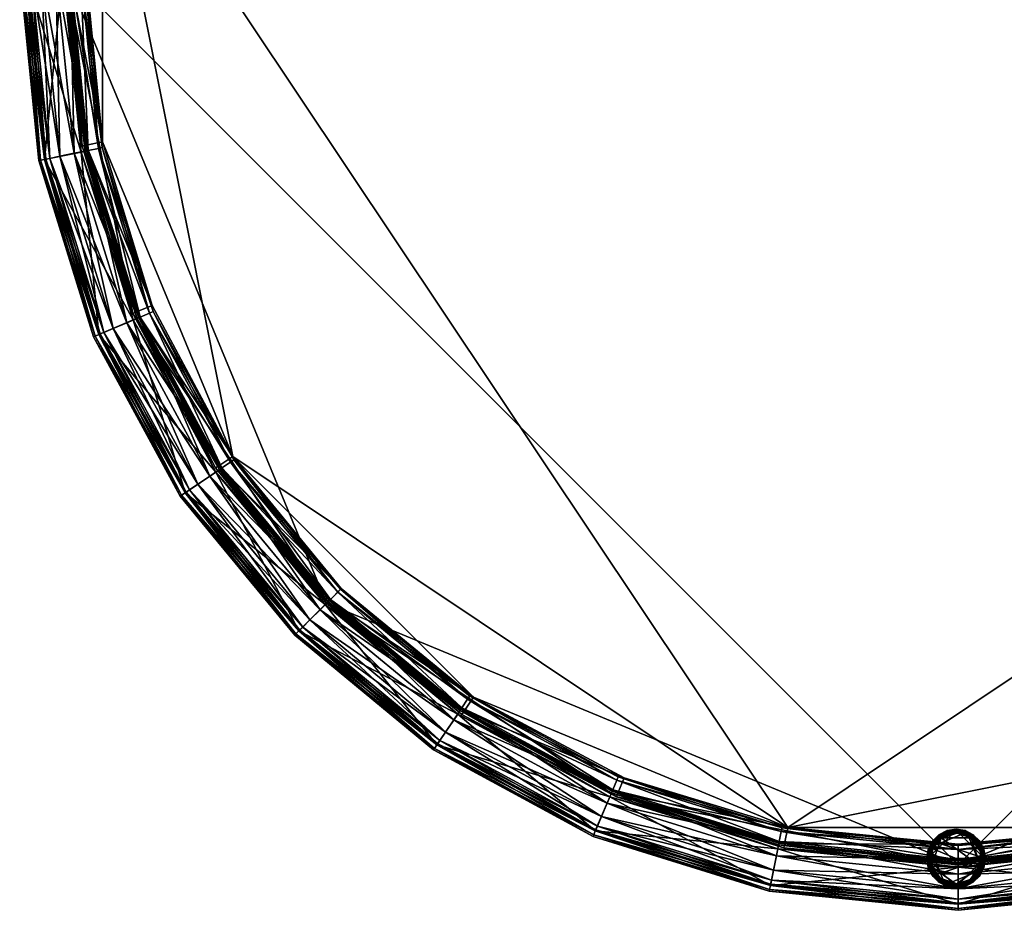
# Model space of a CAD drawing. Units: inches. Extents: x -1 to 222, y -42 to 81.
# Drawn here: x 196 to 206, y -37 to -28 of the extents above; entities that cross this region are included whole.
import ezdxf

# ---------------------------------------------------------------- set-up
doc = ezdxf.new("R2010")
doc.units = ezdxf.units.IN
doc.header["$MEASUREMENT"] = 0
for name, color, linetype, true_color in [('AFUTL-3-HWRB', 7, 'Continuous', 0x0f0f0f), ('AFUTL-3-LGSS', 7, 'Continuous', 0x413a30), ('AFUTL-3-TPSS', 4, 'Continuous', 0x00ffff)]:
    doc.layers.add(name, color=color, linetype=linetype, true_color=true_color)
for name, color, linetype in [('AFUTL-3-TPST', 3, 'Continuous'), ('AFUTL-P-T', 7, 'Continuous'), ('CET Default', 7, 'Continuous')]:
    doc.layers.add(name, color=color, linetype=linetype)

# ---------------------------------------------------------------- blocks, each defined once
blk = doc.blocks.new('3_777-20RD')
at = {"layer": 'AFUTL-P-T', "flags": 1}
for tag, height in [('CAPTG', 2.5), ('CAPPN', 0.001), ('CAPMG', 0.001), ('CAPMC', 0.001), ('CAPQT', 0.001), ('CAPDH', 0.001), ('CAPGC', 0.001)]:
    blk.add_attdef(tag, (0, 0), '', height=height, dxfattribs=at)
at = {"layer": 'AFUTL-3-HWRB'}
mesh = blk.add_polyface(dxfattribs=at)
corners = [(0.273, -9.288), (0.273, -9.288, 0.225), (0.289, -9.384, 0.225), (0.289, -9.384), (0.229, -9.202), (0.229, -9.202, 0.225), (0.161, -9.133), (0.161, -9.133, 0.225), (0.074, -9.089), (0.074, -9.089, 0.225), (-0.021, -9.074), (-0.021, -9.074, 0.225), (-0.117, -9.089), (-0.117, -9.089, 0.225), (-0.204, -9.133), (-0.204, -9.133, 0.225), (-0.272, -9.202), (-0.272, -9.202, 0.225), (-0.316, -9.288), (-0.316, -9.288, 0.225), (-0.331, -9.384), (-0.331, -9.384, 0.225), (-0.316, -9.48), (-0.316, -9.48, 0.225), (-0.272, -9.566), (-0.272, -9.566, 0.225), (-0.204, -9.635), (-0.204, -9.635, 0.225), (-0.117, -9.679), (-0.117, -9.679, 0.225), (-0.021, -9.694), (-0.021, -9.694, 0.225), (0.074, -9.679), (0.074, -9.679, 0.225), (0.161, -9.635), (0.161, -9.635, 0.225), (0.229, -9.566), (0.229, -9.566, 0.225), (0.273, -9.48), (0.273, -9.48, 0.225), (0.237, -9.3, 0.335), (0.199, -9.224, 0.335), (0.139, -9.164, 0.335), (0.063, -9.125, 0.335), (-0.021, -9.112, 0.335), (-0.106, -9.125, 0.335), (-0.181, -9.164, 0.335), (-0.242, -9.224, 0.335), (-0.28, -9.3, 0.335), (-0.294, -9.384, 0.335), (-0.28, -9.468, 0.335), (-0.242, -9.544, 0.335), (-0.181, -9.604, 0.335), (-0.106, -9.643, 0.335), (-0.021, -9.656, 0.335), (0.063, -9.643, 0.335), (0.139, -9.604, 0.335), (0.199, -9.544, 0.335), (0.237, -9.468, 0.335), (0.251, -9.384, 0.335), (0.269, -9.384, 0.301), (0.255, -9.294, 0.301), (0.214, -9.213, 0.301), (0.15, -9.149, 0.301), (0.068, -9.107, 0.301), (-0.021, -9.093, 0.301), (-0.111, -9.107, 0.301), (-0.192, -9.149, 0.301), (-0.257, -9.213, 0.301), (-0.298, -9.294, 0.301), (-0.312, -9.384, 0.301), (-0.298, -9.474, 0.301), (-0.257, -9.555, 0.301), (-0.192, -9.619, 0.301), (-0.111, -9.661, 0.301), (-0.021, -9.675, 0.301), (0.068, -9.661, 0.301), (0.15, -9.619, 0.301), (0.214, -9.555, 0.301), (0.255, -9.474, 0.301)]
mesh.append_faces([[corners[k] for k in face] for face in [(32, 28, 24, 24), (24, 20, 16, 16), (16, 12, 8, 8), (8, 4, 3, 3), (16, 8, 3, 3), (24, 16, 3, 3), (32, 24, 3, 3), (36, 32, 3, 3), (42, 44, 46, 46), (46, 48, 50, 50), (50, 52, 54, 54), (54, 56, 58, 58), (50, 54, 58, 58), (46, 50, 58, 58), (42, 46, 58, 58), (40, 42, 58, 58)]], dxfattribs={"vtx0": -1, "vtx1": -1, "vtx2": -1, "vtx3": -1})
mesh.append_faces([[corners[k] for k in face] for face in [(38, 36, 3, 3), (59, 40, 58, 58)]], dxfattribs={"vtx1": -1, "vtx2": -1})
mesh.append_faces([[corners[k] for k in face] for face in [(0, 1, 2, 2), (2, 3, 0, 0), (4, 5, 1, 1), (1, 0, 4, 4), (6, 7, 5, 5), (5, 4, 6, 6), (8, 9, 7, 7), (7, 6, 8, 8), (10, 11, 9, 9), (9, 8, 10, 10), (12, 13, 11, 11), (11, 10, 12, 12), (14, 15, 13, 13), (13, 12, 14, 14), (16, 17, 15, 15), (15, 14, 16, 16), (18, 19, 17, 17), (17, 16, 18, 18), (20, 21, 19, 19), (19, 18, 20, 20), (22, 23, 21, 21), (21, 20, 22, 22), (24, 25, 23, 23), (23, 22, 24, 24), (26, 27, 25, 25), (25, 24, 26, 26), (28, 29, 27, 27), (27, 26, 28, 28), (30, 31, 29, 29), (29, 28, 30, 30), (32, 33, 31, 31), (31, 30, 32, 32), (34, 35, 33, 33), (33, 32, 34, 34), (36, 37, 35, 35), (35, 34, 36, 36), (38, 39, 37, 37), (37, 36, 38, 38), (3, 2, 39, 39), (39, 38, 3, 3), (36, 34, 32, 32), (32, 30, 28, 28), (28, 26, 24, 24), (24, 22, 20, 20), (20, 18, 16, 16), (16, 14, 12, 12), (12, 10, 8, 8), (8, 6, 4, 4), (4, 0, 3, 3), (40, 41, 42, 42), (42, 43, 44, 44), (44, 45, 46, 46), (46, 47, 48, 48), (48, 49, 50, 50), (50, 51, 52, 52), (52, 53, 54, 54), (54, 55, 56, 56), (56, 57, 58, 58), (40, 59, 60, 60), (60, 61, 40, 40), (41, 40, 61, 61), (61, 62, 41, 41), (42, 41, 62, 62), (62, 63, 42, 42), (43, 42, 63, 63), (63, 64, 43, 43), (44, 43, 64, 64), (64, 65, 44, 44), (45, 44, 65, 65), (65, 66, 45, 45), (46, 45, 66, 66), (66, 67, 46, 46), (47, 46, 67, 67), (67, 68, 47, 47), (48, 47, 68, 68), (68, 69, 48, 48), (49, 48, 69, 69), (69, 70, 49, 49), (50, 49, 70, 70), (70, 71, 50, 50), (51, 50, 71, 71), (71, 72, 51, 51), (52, 51, 72, 72), (72, 73, 52, 52), (53, 52, 73, 73), (73, 74, 53, 53), (54, 53, 74, 74), (74, 75, 54, 54), (55, 54, 75, 75), (75, 76, 55, 55), (56, 55, 76, 76), (76, 77, 56, 56), (57, 56, 77, 77), (77, 78, 57, 57), (58, 57, 78, 78), (78, 79, 58, 58), (59, 58, 79, 79), (79, 60, 59, 59), (1, 61, 60, 60), (60, 2, 1, 1), (5, 62, 61, 61), (61, 1, 5, 5), (7, 63, 62, 62), (62, 5, 7, 7), (9, 64, 63, 63), (63, 7, 9, 9), (11, 65, 64, 64), (64, 9, 11, 11), (13, 66, 65, 65), (65, 11, 13, 13), (15, 67, 66, 66), (66, 13, 15, 15), (17, 68, 67, 67), (67, 15, 17, 17), (19, 69, 68, 68), (68, 17, 19, 19), (21, 70, 69, 69), (69, 19, 21, 21), (23, 71, 70, 70), (70, 21, 23, 23), (25, 72, 71, 71), (71, 23, 25, 25), (27, 73, 72, 72), (72, 25, 27, 27), (29, 74, 73, 73), (73, 27, 29, 29), (31, 75, 74, 74), (74, 29, 31, 31), (33, 76, 75, 75), (75, 31, 33, 33), (35, 77, 76, 76), (76, 33, 35, 35), (37, 78, 77, 77), (77, 35, 37, 37), (39, 79, 78, 78), (78, 37, 39, 39), (2, 60, 79, 79), (79, 39, 2, 2)]], dxfattribs={"vtx2": -1, "vtx3": -1})
at = {"layer": 'AFUTL-3-LGSS'}
mesh = blk.add_polyface(dxfattribs=at)
corners = [(-9.614, -1.976, 4.912), (-9.814, 0, 4.912), (-9.855, 0, 4.76), (-9.655, -1.984, 4.76), (-9.507, -1.954, 5.021), (-9.704, 0, 5.021), (-9.356, -1.923, 5.063), (-9.551, 0, 5.063), (-9.206, -1.893, 5.021), (-9.397, 0, 5.021), (-9.099, -1.871, 4.912), (-9.288, 0, 4.912), (-9.058, -1.863, 4.76), (-9.246, 0, 4.76), (-9.099, -1.871, 4.607), (-9.288, 0, 4.607), (-9.206, -1.893, 4.498), (-9.397, 0, 4.498), (-9.356, -1.923, 4.457), (-9.551, 0, 4.457), (-9.507, -1.954, 4.498), (-9.704, 0, 4.498), (-9.614, -1.976, 4.607), (-9.814, 0, 4.607), (-9.042, -3.818, 4.912), (-9.08, -3.834, 4.76), (-8.941, -3.775, 5.021), (-8.799, -3.716, 5.063), (-8.658, -3.656, 5.021), (-8.557, -3.613, 4.912), (-8.519, -3.597, 4.76), (-8.557, -3.613, 4.607), (-8.658, -3.656, 4.498), (-8.799, -3.716, 4.457), (-8.941, -3.775, 4.498), (-9.042, -3.818, 4.607)]
mesh.append_faces([[corners[k] for k in face] for face in [(0, 1, 2, 2), (2, 3, 0, 0), (4, 5, 1, 1), (1, 0, 4, 4), (6, 7, 5, 5), (5, 4, 6, 6), (8, 9, 7, 7), (7, 6, 8, 8), (10, 11, 9, 9), (9, 8, 10, 10), (12, 13, 11, 11), (11, 10, 12, 12), (14, 15, 13, 13), (13, 12, 14, 14), (16, 17, 15, 15), (15, 14, 16, 16), (18, 19, 17, 17), (17, 16, 18, 18), (20, 21, 19, 19), (19, 18, 20, 20), (22, 23, 21, 21), (21, 20, 22, 22), (3, 2, 23, 23), (23, 22, 3, 3), (24, 0, 3, 3), (3, 25, 24, 24), (26, 4, 0, 0), (0, 24, 26, 26), (27, 6, 4, 4), (4, 26, 27, 27), (28, 8, 6, 6), (6, 27, 28, 28), (29, 10, 8, 8), (8, 28, 29, 29), (30, 12, 10, 10), (10, 29, 30, 30), (31, 14, 12, 12), (12, 30, 31, 31), (32, 16, 14, 14), (14, 31, 32, 32), (33, 18, 16, 16), (16, 32, 33, 33), (34, 20, 18, 18), (18, 33, 34, 34), (35, 22, 20, 20), (20, 34, 35, 35), (25, 3, 22, 22), (22, 35, 25, 25)]], dxfattribs={"vtx2": -1, "vtx3": -1})
mesh = blk.add_polyface(dxfattribs=at)
corners = [(-8.136, -5.485, 4.912), (-9.042, -3.818, 4.912), (-9.08, -3.834, 4.76), (-8.171, -5.508, 4.76), (-8.046, -5.424, 5.021), (-8.941, -3.775, 5.021), (-7.918, -5.338, 5.063), (-8.799, -3.716, 5.063), (-7.791, -5.252, 5.021), (-8.658, -3.656, 5.021), (-7.7, -5.191, 4.912), (-8.557, -3.613, 4.912), (-7.666, -5.167, 4.76), (-8.519, -3.597, 4.76), (-7.7, -5.191, 4.607), (-8.557, -3.613, 4.607), (-7.791, -5.252, 4.498), (-8.658, -3.656, 4.498), (-7.918, -5.338, 4.457), (-8.799, -3.716, 4.457), (-8.046, -5.424, 4.498), (-8.941, -3.775, 4.498), (-8.136, -5.485, 4.607), (-9.042, -3.818, 4.607), (-6.937, -6.937, 4.912), (-6.967, -6.967, 4.76), (-6.86, -6.86, 5.021), (-6.752, -6.752, 5.063), (-6.643, -6.643, 5.021), (-6.566, -6.566, 4.912), (-6.536, -6.536, 4.76), (-6.566, -6.566, 4.607), (-6.643, -6.643, 4.498), (-6.752, -6.752, 4.457), (-6.86, -6.86, 4.498), (-6.937, -6.937, 4.607)]
mesh.append_faces([[corners[k] for k in face] for face in [(0, 1, 2, 2), (2, 3, 0, 0), (4, 5, 1, 1), (1, 0, 4, 4), (6, 7, 5, 5), (5, 4, 6, 6), (8, 9, 7, 7), (7, 6, 8, 8), (10, 11, 9, 9), (9, 8, 10, 10), (12, 13, 11, 11), (11, 10, 12, 12), (14, 15, 13, 13), (13, 12, 14, 14), (16, 17, 15, 15), (15, 14, 16, 16), (18, 19, 17, 17), (17, 16, 18, 18), (20, 21, 19, 19), (19, 18, 20, 20), (22, 23, 21, 21), (21, 20, 22, 22), (3, 2, 23, 23), (23, 22, 3, 3), (24, 0, 3, 3), (3, 25, 24, 24), (26, 4, 0, 0), (0, 24, 26, 26), (27, 6, 4, 4), (4, 26, 27, 27), (28, 8, 6, 6), (6, 27, 28, 28), (29, 10, 8, 8), (8, 28, 29, 29), (30, 12, 10, 10), (10, 29, 30, 30), (31, 14, 12, 12), (12, 30, 31, 31), (32, 16, 14, 14), (14, 31, 32, 32), (33, 18, 16, 16), (16, 32, 33, 33), (34, 20, 18, 18), (18, 33, 34, 34), (35, 22, 20, 20), (20, 34, 35, 35), (25, 3, 22, 22), (22, 35, 25, 25)]], dxfattribs={"vtx2": -1, "vtx3": -1})
mesh = blk.add_polyface(dxfattribs=at)
corners = [(-5.485, -8.136, 4.912), (-6.937, -6.937, 4.912), (-6.967, -6.967, 4.76), (-5.508, -8.171, 4.76), (-5.424, -8.046, 5.021), (-6.86, -6.86, 5.021), (-5.338, -7.918, 5.063), (-6.752, -6.752, 5.063), (-5.252, -7.791, 5.021), (-6.643, -6.643, 5.021), (-5.191, -7.7, 4.912), (-6.566, -6.566, 4.912), (-5.167, -7.666, 4.76), (-6.536, -6.536, 4.76), (-5.191, -7.7, 4.607), (-6.566, -6.566, 4.607), (-5.252, -7.791, 4.498), (-6.643, -6.643, 4.498), (-5.338, -7.918, 4.457), (-6.752, -6.752, 4.457), (-5.424, -8.046, 4.498), (-6.86, -6.86, 4.498), (-5.485, -8.136, 4.607), (-6.937, -6.937, 4.607), (-3.818, -9.042, 4.912), (-3.834, -9.08, 4.76), (-3.775, -8.941, 5.021), (-3.716, -8.799, 5.063), (-3.656, -8.658, 5.021), (-3.613, -8.557, 4.912), (-3.597, -8.519, 4.76), (-3.613, -8.557, 4.607), (-3.656, -8.658, 4.498), (-3.716, -8.799, 4.457), (-3.775, -8.941, 4.498), (-3.818, -9.042, 4.607)]
mesh.append_faces([[corners[k] for k in face] for face in [(0, 1, 2, 2), (2, 3, 0, 0), (4, 5, 1, 1), (1, 0, 4, 4), (6, 7, 5, 5), (5, 4, 6, 6), (8, 9, 7, 7), (7, 6, 8, 8), (10, 11, 9, 9), (9, 8, 10, 10), (12, 13, 11, 11), (11, 10, 12, 12), (14, 15, 13, 13), (13, 12, 14, 14), (16, 17, 15, 15), (15, 14, 16, 16), (18, 19, 17, 17), (17, 16, 18, 18), (20, 21, 19, 19), (19, 18, 20, 20), (22, 23, 21, 21), (21, 20, 22, 22), (3, 2, 23, 23), (23, 22, 3, 3), (24, 0, 3, 3), (3, 25, 24, 24), (26, 4, 0, 0), (0, 24, 26, 26), (27, 6, 4, 4), (4, 26, 27, 27), (28, 8, 6, 6), (6, 27, 28, 28), (29, 10, 8, 8), (8, 28, 29, 29), (30, 12, 10, 10), (10, 29, 30, 30), (31, 14, 12, 12), (12, 30, 31, 31), (32, 16, 14, 14), (14, 31, 32, 32), (33, 18, 16, 16), (16, 32, 33, 33), (34, 20, 18, 18), (18, 33, 34, 34), (35, 22, 20, 20), (20, 34, 35, 35), (25, 3, 22, 22), (22, 35, 25, 25)]], dxfattribs={"vtx2": -1, "vtx3": -1})
mesh = blk.add_polyface(dxfattribs=at)
corners = [(-1.976, -9.614, 4.912), (-3.818, -9.042, 4.912), (-3.834, -9.08, 4.76), (-1.984, -9.655, 4.76), (-1.954, -9.507, 5.021), (-3.775, -8.941, 5.021), (-1.923, -9.356, 5.063), (-3.716, -8.799, 5.063), (-1.893, -9.206, 5.021), (-3.656, -8.658, 5.021), (-1.871, -9.099, 4.912), (-3.613, -8.557, 4.912), (-1.863, -9.058, 4.76), (-3.597, -8.519, 4.76), (-1.871, -9.099, 4.607), (-3.613, -8.557, 4.607), (-1.893, -9.206, 4.498), (-3.656, -8.658, 4.498), (-1.923, -9.356, 4.457), (-3.716, -8.799, 4.457), (-1.954, -9.507, 4.498), (-3.775, -8.941, 4.498), (-1.976, -9.614, 4.607), (-3.818, -9.042, 4.607), (0, -9.814, 4.912), (0, -9.855, 4.76), (0, -9.704, 5.021), (0, -9.551, 5.063), (0, -9.397, 5.021), (0, -9.288, 4.912), (0, -9.246, 4.76), (0, -9.288, 4.607), (0, -9.397, 4.498), (0, -9.551, 4.457), (0, -9.704, 4.498), (0, -9.814, 4.607)]
mesh.append_faces([[corners[k] for k in face] for face in [(0, 1, 2, 2), (2, 3, 0, 0), (4, 5, 1, 1), (1, 0, 4, 4), (6, 7, 5, 5), (5, 4, 6, 6), (8, 9, 7, 7), (7, 6, 8, 8), (10, 11, 9, 9), (9, 8, 10, 10), (12, 13, 11, 11), (11, 10, 12, 12), (14, 15, 13, 13), (13, 12, 14, 14), (16, 17, 15, 15), (15, 14, 16, 16), (18, 19, 17, 17), (17, 16, 18, 18), (20, 21, 19, 19), (19, 18, 20, 20), (22, 23, 21, 21), (21, 20, 22, 22), (3, 2, 23, 23), (23, 22, 3, 3), (24, 0, 3, 3), (3, 25, 24, 24), (26, 4, 0, 0), (0, 24, 26, 26), (27, 6, 4, 4), (4, 26, 27, 27), (28, 8, 6, 6), (6, 27, 28, 28), (29, 10, 8, 8), (8, 28, 29, 29), (30, 12, 10, 10), (10, 29, 30, 30), (31, 14, 12, 12), (12, 30, 31, 31), (32, 16, 14, 14), (14, 31, 32, 32), (33, 18, 16, 16), (16, 32, 33, 33), (34, 20, 18, 18), (18, 33, 34, 34), (35, 22, 20, 20), (20, 34, 35, 35), (25, 3, 22, 22), (22, 35, 25, 25)]], dxfattribs={"vtx2": -1, "vtx3": -1})
mesh = blk.add_polyface(dxfattribs=at)
corners = [(1.976, -9.614, 4.912), (0, -9.814, 4.912), (0, -9.855, 4.76), (1.984, -9.655, 4.76), (1.954, -9.507, 5.021), (0, -9.704, 5.021), (1.923, -9.356, 5.063), (0, -9.551, 5.063), (1.893, -9.206, 5.021), (0, -9.397, 5.021), (1.871, -9.099, 4.912), (0, -9.288, 4.912), (1.863, -9.058, 4.76), (0, -9.246, 4.76), (1.871, -9.099, 4.607), (0, -9.288, 4.607), (1.893, -9.206, 4.498), (0, -9.397, 4.498), (1.923, -9.356, 4.457), (0, -9.551, 4.457), (1.954, -9.507, 4.498), (0, -9.704, 4.498), (1.976, -9.614, 4.607), (0, -9.814, 4.607), (3.818, -9.042, 4.912), (3.834, -9.08, 4.76), (3.775, -8.941, 5.021), (3.716, -8.799, 5.063), (3.656, -8.658, 5.021), (3.613, -8.557, 4.912), (3.597, -8.519, 4.76), (3.613, -8.557, 4.607), (3.656, -8.658, 4.498), (3.716, -8.799, 4.457), (3.775, -8.941, 4.498), (3.818, -9.042, 4.607)]
mesh.append_faces([[corners[k] for k in face] for face in [(0, 1, 2, 2), (2, 3, 0, 0), (4, 5, 1, 1), (1, 0, 4, 4), (6, 7, 5, 5), (5, 4, 6, 6), (8, 9, 7, 7), (7, 6, 8, 8), (10, 11, 9, 9), (9, 8, 10, 10), (12, 13, 11, 11), (11, 10, 12, 12), (14, 15, 13, 13), (13, 12, 14, 14), (16, 17, 15, 15), (15, 14, 16, 16), (18, 19, 17, 17), (17, 16, 18, 18), (20, 21, 19, 19), (19, 18, 20, 20), (22, 23, 21, 21), (21, 20, 22, 22), (3, 2, 23, 23), (23, 22, 3, 3), (24, 0, 3, 3), (3, 25, 24, 24), (26, 4, 0, 0), (0, 24, 26, 26), (27, 6, 4, 4), (4, 26, 27, 27), (28, 8, 6, 6), (6, 27, 28, 28), (29, 10, 8, 8), (8, 28, 29, 29), (30, 12, 10, 10), (10, 29, 30, 30), (31, 14, 12, 12), (12, 30, 31, 31), (32, 16, 14, 14), (14, 31, 32, 32), (33, 18, 16, 16), (16, 32, 33, 33), (34, 20, 18, 18), (18, 33, 34, 34), (35, 22, 20, 20), (20, 34, 35, 35), (25, 3, 22, 22), (22, 35, 25, 25)]], dxfattribs={"vtx2": -1, "vtx3": -1})
mesh = blk.add_polyface(dxfattribs=at)
corners = [(0.279, -9.384, 0.332), (0.256, -9.269, 0.332), (0.256, -9.269, 18.022), (0.279, -9.384, 18.022), (0.191, -9.172, 0.332), (0.191, -9.172, 18.022), (0.093, -9.107, 0.332), (0.093, -9.107, 18.022), (-0.021, -9.084, 0.332), (-0.021, -9.084, 18.022), (-0.136, -9.107, 0.332), (-0.136, -9.107, 18.022), (-0.234, -9.172, 0.332), (-0.234, -9.172, 18.022), (-0.299, -9.269, 0.332), (-0.299, -9.269, 18.022), (-0.321, -9.384, 0.332), (-0.321, -9.384, 18.022), (-0.299, -9.499, 0.332), (-0.299, -9.499, 18.022), (-0.234, -9.596, 0.332), (-0.234, -9.596, 18.022), (-0.136, -9.661, 0.332), (-0.136, -9.661, 18.022), (-0.021, -9.684, 0.332), (-0.021, -9.684, 18.022), (0.093, -9.661, 0.332), (0.093, -9.661, 18.022), (0.191, -9.596, 0.332), (0.191, -9.596, 18.022), (0.256, -9.499, 0.332), (0.256, -9.499, 18.022)]
mesh.append_faces([[corners[k] for k in face] for face in [(24, 20, 16, 16), (16, 12, 8, 8), (8, 4, 0, 0), (16, 8, 0, 0), (24, 16, 0, 0), (28, 24, 0, 0), (7, 11, 15, 15), (15, 19, 23, 23), (23, 27, 31, 31), (15, 23, 31, 31), (7, 15, 31, 31), (2, 7, 31, 31)]], dxfattribs={"vtx0": -1, "vtx1": -1, "vtx2": -1, "vtx3": -1})
mesh.append_faces([[corners[k] for k in face] for face in [(30, 28, 0, 0), (3, 2, 31, 31)]], dxfattribs={"vtx1": -1, "vtx2": -1})
mesh.append_faces([[corners[k] for k in face] for face in [(0, 1, 2, 2), (2, 3, 0, 0), (1, 4, 5, 5), (5, 2, 1, 1), (4, 6, 7, 7), (7, 5, 4, 4), (6, 8, 9, 9), (9, 7, 6, 6), (8, 10, 11, 11), (11, 9, 8, 8), (10, 12, 13, 13), (13, 11, 10, 10), (12, 14, 15, 15), (15, 13, 12, 12), (14, 16, 17, 17), (17, 15, 14, 14), (16, 18, 19, 19), (19, 17, 16, 16), (18, 20, 21, 21), (21, 19, 18, 18), (20, 22, 23, 23), (23, 21, 20, 20), (22, 24, 25, 25), (25, 23, 22, 22), (24, 26, 27, 27), (27, 25, 24, 24), (26, 28, 29, 29), (29, 27, 26, 26), (28, 30, 31, 31), (31, 29, 28, 28), (30, 0, 3, 3), (3, 31, 30, 30), (28, 26, 24, 24), (24, 22, 20, 20), (20, 18, 16, 16), (16, 14, 12, 12), (12, 10, 8, 8), (8, 6, 4, 4), (4, 1, 0, 0), (2, 5, 7, 7), (7, 9, 11, 11), (11, 13, 15, 15), (15, 17, 19, 19), (19, 21, 23, 23), (23, 25, 27, 27), (27, 29, 31, 31)]], dxfattribs={"vtx2": -1, "vtx3": -1})
at = {"layer": 'AFUTL-3-TPSS'}
mesh = blk.add_polyface(dxfattribs=at)
corners = [(-9.712, -1.996, 19.303), (-9.913, 0, 19.303), (-9.932, 0, 19.259), (-9.73, -2, 19.259), (-9.669, -1.987, 19.321), (-9.869, 0, 19.321), (-9.282, -1.909, 19.321), (-9.475, 0, 19.321), (-9.239, -1.9, 19.303), (-9.431, 0, 19.303), (-9.221, -1.896, 19.259), (-9.413, 0, 19.259), (-9.221, -1.896, 17.855), (-9.413, 0, 17.855), (-9.239, -1.9, 17.811), (-9.431, 0, 17.811), (-9.282, -1.909, 17.793), (-9.475, 0, 17.793), (-9.669, -1.987, 17.793), (-9.869, 0, 17.793), (-9.712, -1.996, 17.811), (-9.913, 0, 17.811), (-9.73, -2, 17.855), (-9.932, 0, 17.855), (-9.134, -3.857, 19.303), (-9.15, -3.864, 19.259), (-9.093, -3.84, 19.321), (-8.73, -3.686, 19.321), (-8.689, -3.669, 19.303), (-8.672, -3.662, 19.259), (-8.672, -3.662, 17.855), (-8.689, -3.669, 17.811), (-8.73, -3.686, 17.793), (-9.093, -3.84, 17.793), (-9.134, -3.857, 17.811), (-9.15, -3.864, 17.855)]
mesh.append_faces([[corners[k] for k in face] for face in [(0, 1, 2, 2), (2, 3, 0, 0), (4, 5, 1, 1), (1, 0, 4, 4), (6, 7, 5, 5), (5, 4, 6, 6), (8, 9, 7, 7), (7, 6, 8, 8), (10, 11, 9, 9), (9, 8, 10, 10), (12, 13, 11, 11), (11, 10, 12, 12), (14, 15, 13, 13), (13, 12, 14, 14), (16, 17, 15, 15), (15, 14, 16, 16), (18, 19, 17, 17), (17, 16, 18, 18), (20, 21, 19, 19), (19, 18, 20, 20), (22, 23, 21, 21), (21, 20, 22, 22), (3, 2, 23, 23), (23, 22, 3, 3), (24, 0, 3, 3), (3, 25, 24, 24), (26, 4, 0, 0), (0, 24, 26, 26), (27, 6, 4, 4), (4, 26, 27, 27), (28, 8, 6, 6), (6, 27, 28, 28), (29, 10, 8, 8), (8, 28, 29, 29), (30, 12, 10, 10), (10, 29, 30, 30), (31, 14, 12, 12), (12, 30, 31, 31), (32, 16, 14, 14), (14, 31, 32, 32), (33, 18, 16, 16), (16, 32, 33, 33), (34, 20, 18, 18), (18, 33, 34, 34), (35, 22, 20, 20), (20, 34, 35, 35), (25, 3, 22, 22), (22, 35, 25, 25)]], dxfattribs={"vtx2": -1, "vtx3": -1})
mesh = blk.add_polyface(dxfattribs=at)
corners = [(-8.219, -5.541, 19.303), (-9.134, -3.857, 19.303), (-9.15, -3.864, 19.259), (-8.234, -5.551, 19.259), (-8.182, -5.516, 19.321), (-9.093, -3.84, 19.321), (-7.856, -5.295, 19.321), (-8.73, -3.686, 19.321), (-7.819, -5.271, 19.303), (-8.689, -3.669, 19.303), (-7.804, -5.261, 19.259), (-8.672, -3.662, 19.259), (-7.804, -5.261, 17.855), (-8.672, -3.662, 17.855), (-7.819, -5.271, 17.811), (-8.689, -3.669, 17.811), (-7.856, -5.295, 17.793), (-8.73, -3.686, 17.793), (-8.182, -5.516, 17.793), (-9.093, -3.84, 17.793), (-8.219, -5.541, 17.811), (-9.134, -3.857, 17.811), (-8.234, -5.551, 17.855), (-9.15, -3.864, 17.855), (-7.008, -7.008, 19.303), (-7.021, -7.021, 19.259), (-6.977, -6.977, 19.321), (-6.698, -6.698, 19.321), (-6.667, -6.667, 19.303), (-6.654, -6.654, 19.259), (-6.654, -6.654, 17.855), (-6.667, -6.667, 17.811), (-6.698, -6.698, 17.793), (-6.977, -6.977, 17.793), (-7.008, -7.008, 17.811), (-7.021, -7.021, 17.855)]
mesh.append_faces([[corners[k] for k in face] for face in [(0, 1, 2, 2), (2, 3, 0, 0), (4, 5, 1, 1), (1, 0, 4, 4), (6, 7, 5, 5), (5, 4, 6, 6), (8, 9, 7, 7), (7, 6, 8, 8), (10, 11, 9, 9), (9, 8, 10, 10), (12, 13, 11, 11), (11, 10, 12, 12), (14, 15, 13, 13), (13, 12, 14, 14), (16, 17, 15, 15), (15, 14, 16, 16), (18, 19, 17, 17), (17, 16, 18, 18), (20, 21, 19, 19), (19, 18, 20, 20), (22, 23, 21, 21), (21, 20, 22, 22), (3, 2, 23, 23), (23, 22, 3, 3), (24, 0, 3, 3), (3, 25, 24, 24), (26, 4, 0, 0), (0, 24, 26, 26), (27, 6, 4, 4), (4, 26, 27, 27), (28, 8, 6, 6), (6, 27, 28, 28), (29, 10, 8, 8), (8, 28, 29, 29), (30, 12, 10, 10), (10, 29, 30, 30), (31, 14, 12, 12), (12, 30, 31, 31), (32, 16, 14, 14), (14, 31, 32, 32), (33, 18, 16, 16), (16, 32, 33, 33), (34, 20, 18, 18), (18, 33, 34, 34), (35, 22, 20, 20), (20, 34, 35, 35), (25, 3, 22, 22), (22, 35, 25, 25)]], dxfattribs={"vtx2": -1, "vtx3": -1})
mesh = blk.add_polyface(dxfattribs=at)
corners = [(-5.541, -8.219, 19.303), (-7.008, -7.008, 19.303), (-7.021, -7.021, 19.259), (-5.551, -8.234, 19.259), (-5.516, -8.182, 19.321), (-6.977, -6.977, 19.321), (-5.295, -7.856, 19.321), (-6.698, -6.698, 19.321), (-5.271, -7.819, 19.303), (-6.667, -6.667, 19.303), (-5.261, -7.804, 19.259), (-6.654, -6.654, 19.259), (-5.261, -7.804, 17.855), (-6.654, -6.654, 17.855), (-5.271, -7.819, 17.811), (-6.667, -6.667, 17.811), (-5.295, -7.856, 17.793), (-6.698, -6.698, 17.793), (-5.516, -8.182, 17.793), (-6.977, -6.977, 17.793), (-5.541, -8.219, 17.811), (-7.008, -7.008, 17.811), (-5.551, -8.234, 17.855), (-7.021, -7.021, 17.855), (-3.857, -9.134, 19.303), (-3.864, -9.15, 19.259), (-3.84, -9.093, 19.321), (-3.686, -8.73, 19.321), (-3.669, -8.689, 19.303), (-3.662, -8.672, 19.259), (-3.662, -8.672, 17.855), (-3.669, -8.689, 17.811), (-3.686, -8.73, 17.793), (-3.84, -9.093, 17.793), (-3.857, -9.134, 17.811), (-3.864, -9.15, 17.855)]
mesh.append_faces([[corners[k] for k in face] for face in [(0, 1, 2, 2), (2, 3, 0, 0), (4, 5, 1, 1), (1, 0, 4, 4), (6, 7, 5, 5), (5, 4, 6, 6), (8, 9, 7, 7), (7, 6, 8, 8), (10, 11, 9, 9), (9, 8, 10, 10), (12, 13, 11, 11), (11, 10, 12, 12), (14, 15, 13, 13), (13, 12, 14, 14), (16, 17, 15, 15), (15, 14, 16, 16), (18, 19, 17, 17), (17, 16, 18, 18), (20, 21, 19, 19), (19, 18, 20, 20), (22, 23, 21, 21), (21, 20, 22, 22), (3, 2, 23, 23), (23, 22, 3, 3), (24, 0, 3, 3), (3, 25, 24, 24), (26, 4, 0, 0), (0, 24, 26, 26), (27, 6, 4, 4), (4, 26, 27, 27), (28, 8, 6, 6), (6, 27, 28, 28), (29, 10, 8, 8), (8, 28, 29, 29), (30, 12, 10, 10), (10, 29, 30, 30), (31, 14, 12, 12), (12, 30, 31, 31), (32, 16, 14, 14), (14, 31, 32, 32), (33, 18, 16, 16), (16, 32, 33, 33), (34, 20, 18, 18), (18, 33, 34, 34), (35, 22, 20, 20), (20, 34, 35, 35), (25, 3, 22, 22), (22, 35, 25, 25)]], dxfattribs={"vtx2": -1, "vtx3": -1})
mesh = blk.add_polyface(dxfattribs=at)
corners = [(-1.996, -9.712, 19.303), (-3.857, -9.134, 19.303), (-3.864, -9.15, 19.259), (-2, -9.73, 19.259), (-1.987, -9.669, 19.321), (-3.84, -9.093, 19.321), (-1.909, -9.282, 19.321), (-3.686, -8.73, 19.321), (-1.9, -9.239, 19.303), (-3.669, -8.689, 19.303), (-1.896, -9.221, 19.259), (-3.662, -8.672, 19.259), (-1.896, -9.221, 17.855), (-3.662, -8.672, 17.855), (-1.9, -9.239, 17.811), (-3.669, -8.689, 17.811), (-1.909, -9.282, 17.793), (-3.686, -8.73, 17.793), (-1.987, -9.669, 17.793), (-3.84, -9.093, 17.793), (-1.996, -9.712, 17.811), (-3.857, -9.134, 17.811), (-2, -9.73, 17.855), (-3.864, -9.15, 17.855), (0, -9.913, 19.303), (0, -9.932, 19.259), (0, -9.869, 19.321), (0, -9.475, 19.321), (0, -9.431, 19.303), (0, -9.413, 19.259), (0, -9.413, 17.855), (0, -9.431, 17.811), (0, -9.475, 17.793), (0, -9.869, 17.793), (0, -9.913, 17.811), (0, -9.932, 17.855)]
mesh.append_faces([[corners[k] for k in face] for face in [(0, 1, 2, 2), (2, 3, 0, 0), (4, 5, 1, 1), (1, 0, 4, 4), (6, 7, 5, 5), (5, 4, 6, 6), (8, 9, 7, 7), (7, 6, 8, 8), (10, 11, 9, 9), (9, 8, 10, 10), (12, 13, 11, 11), (11, 10, 12, 12), (14, 15, 13, 13), (13, 12, 14, 14), (16, 17, 15, 15), (15, 14, 16, 16), (18, 19, 17, 17), (17, 16, 18, 18), (20, 21, 19, 19), (19, 18, 20, 20), (22, 23, 21, 21), (21, 20, 22, 22), (3, 2, 23, 23), (23, 22, 3, 3), (24, 0, 3, 3), (3, 25, 24, 24), (26, 4, 0, 0), (0, 24, 26, 26), (27, 6, 4, 4), (4, 26, 27, 27), (28, 8, 6, 6), (6, 27, 28, 28), (29, 10, 8, 8), (8, 28, 29, 29), (30, 12, 10, 10), (10, 29, 30, 30), (31, 14, 12, 12), (12, 30, 31, 31), (32, 16, 14, 14), (14, 31, 32, 32), (33, 18, 16, 16), (16, 32, 33, 33), (34, 20, 18, 18), (18, 33, 34, 34), (35, 22, 20, 20), (20, 34, 35, 35), (25, 3, 22, 22), (22, 35, 25, 25)]], dxfattribs={"vtx2": -1, "vtx3": -1})
mesh = blk.add_polyface(dxfattribs=at)
corners = [(1.996, -9.712, 19.303), (0, -9.913, 19.303), (0, -9.932, 19.259), (2, -9.73, 19.259), (1.987, -9.669, 19.321), (0, -9.869, 19.321), (1.909, -9.282, 19.321), (0, -9.475, 19.321), (1.9, -9.239, 19.303), (0, -9.431, 19.303), (1.896, -9.221, 19.259), (0, -9.413, 19.259), (1.896, -9.221, 17.855), (0, -9.413, 17.855), (1.9, -9.239, 17.811), (0, -9.431, 17.811), (1.909, -9.282, 17.793), (0, -9.475, 17.793), (1.987, -9.669, 17.793), (0, -9.869, 17.793), (1.996, -9.712, 17.811), (0, -9.913, 17.811), (2, -9.73, 17.855), (0, -9.932, 17.855), (3.857, -9.134, 19.303), (3.864, -9.15, 19.259), (3.84, -9.093, 19.321), (3.686, -8.73, 19.321), (3.669, -8.689, 19.303), (3.662, -8.672, 19.259), (3.662, -8.672, 17.855), (3.669, -8.689, 17.811), (3.686, -8.73, 17.793), (3.84, -9.093, 17.793), (3.857, -9.134, 17.811), (3.864, -9.15, 17.855)]
mesh.append_faces([[corners[k] for k in face] for face in [(0, 1, 2, 2), (2, 3, 0, 0), (4, 5, 1, 1), (1, 0, 4, 4), (6, 7, 5, 5), (5, 4, 6, 6), (8, 9, 7, 7), (7, 6, 8, 8), (10, 11, 9, 9), (9, 8, 10, 10), (12, 13, 11, 11), (11, 10, 12, 12), (14, 15, 13, 13), (13, 12, 14, 14), (16, 17, 15, 15), (15, 14, 16, 16), (18, 19, 17, 17), (17, 16, 18, 18), (20, 21, 19, 19), (19, 18, 20, 20), (22, 23, 21, 21), (21, 20, 22, 22), (3, 2, 23, 23), (23, 22, 3, 3), (24, 0, 3, 3), (3, 25, 24, 24), (26, 4, 0, 0), (0, 24, 26, 26), (27, 6, 4, 4), (4, 26, 27, 27), (28, 8, 6, 6), (6, 27, 28, 28), (29, 10, 8, 8), (8, 28, 29, 29), (30, 12, 10, 10), (10, 29, 30, 30), (31, 14, 12, 12), (12, 30, 31, 31), (32, 16, 14, 14), (14, 31, 32, 32), (33, 18, 16, 16), (16, 32, 33, 33), (34, 20, 18, 18), (18, 33, 34, 34), (35, 22, 20, 20), (20, 34, 35, 35), (25, 3, 22, 22), (22, 35, 25, 25)]], dxfattribs={"vtx2": -1, "vtx3": -1})
at = {"layer": 'AFUTL-3-TPST'}
mesh = blk.add_polyface(dxfattribs=at)
corners = [(9.055, 1.801, 19.427), (8.53, 3.533, 19.427), (7.677, 5.129, 19.427), (6.528, 6.528, 19.427), (5.129, 7.677, 19.427), (3.533, 8.53, 19.427), (1.801, 9.055, 19.427), (0, 9.233, 19.427), (-1.801, 9.055, 19.427), (-3.533, 8.53, 19.427), (-5.129, 7.677, 19.427), (-6.529, 6.528, 19.427), (-7.677, 5.129, 19.427), (-8.53, 3.533, 19.427), (-9.055, 1.801, 19.427), (-9.233, 0, 19.427), (-9.055, -1.801, 19.427), (-8.53, -3.533, 19.427), (-7.677, -5.129, 19.427), (-6.529, -6.529, 19.427), (-5.129, -7.677, 19.427), (-3.533, -8.53, 19.427), (-1.801, -9.055, 19.427), (0, -9.233, 19.427), (1.801, -9.055, 19.427), (3.533, -8.53, 19.427), (5.129, -7.677, 19.427), (6.528, -6.529, 19.427), (7.677, -5.129, 19.427), (8.53, -3.533, 19.427), (9.055, -1.801, 19.427), (9.233, 0, 19.427), (9.411, 0, 19.427), (9.23, 1.836, 19.427), (8.694, 3.601, 19.427), (7.825, 5.228, 19.427), (6.654, 6.654, 19.427), (5.228, 7.825, 19.427), (3.601, 8.694, 19.427), (1.836, 9.23, 19.427), (0, 9.411, 19.427), (-1.836, 9.23, 19.427), (-3.601, 8.694, 19.427), (-5.228, 7.825, 19.427), (-6.654, 6.654, 19.427), (-7.825, 5.228, 19.427), (-8.694, 3.601, 19.427), (-9.23, 1.836, 19.427), (-9.411, 0, 19.427), (-9.23, -1.836, 19.427), (-8.694, -3.601, 19.427), (-7.825, -5.228, 19.427), (-6.654, -6.654, 19.427), (-5.228, -7.825, 19.427), (-3.601, -8.694, 19.427), (-1.836, -9.23, 19.427), (0, -9.411, 19.427), (1.836, -9.23, 19.427), (3.601, -8.694, 19.427), (5.228, -7.825, 19.427), (6.654, -6.654, 19.427), (7.825, -5.228, 19.427), (8.694, -3.601, 19.427), (9.23, -1.836, 19.427), (9.452, 0, 18.285), (9.271, 1.844, 18.285), (9.271, 1.844, 19.385), (9.452, 0, 19.385), (8.733, 3.617, 18.285), (8.733, 3.617, 19.385), (7.859, 5.251, 18.285), (7.859, 5.251, 19.385), (6.684, 6.684, 18.285), (6.684, 6.684, 19.385), (5.251, 7.859, 18.285), (5.251, 7.859, 19.385), (3.617, 8.733, 18.285), (3.617, 8.733, 19.385), (1.844, 9.271, 18.285), (1.844, 9.271, 19.385), (0, 9.452, 18.285), (0, 9.452, 19.385), (-1.844, 9.271, 18.285), (-1.844, 9.271, 19.385), (-3.617, 8.733, 18.285), (-3.617, 8.733, 19.385), (-5.251, 7.859, 18.285), (-5.251, 7.859, 19.385), (-6.684, 6.684, 18.285), (-6.684, 6.684, 19.385), (-7.859, 5.251, 18.285), (-7.859, 5.251, 19.385), (-8.733, 3.617, 18.285), (-8.733, 3.617, 19.385), (-9.271, 1.844, 18.285), (-9.271, 1.844, 19.385), (-9.452, 0, 18.285), (-9.452, 0, 19.385), (-9.271, -1.844, 18.285), (-9.271, -1.844, 19.385), (-8.733, -3.617, 18.285), (-8.733, -3.617, 19.385), (-7.859, -5.251, 18.285), (-7.859, -5.251, 19.385), (-6.684, -6.684, 18.285), (-6.684, -6.684, 19.385), (-5.251, -7.859, 18.285), (-5.251, -7.859, 19.385), (-3.617, -8.733, 18.285), (-3.617, -8.733, 19.385), (-1.844, -9.271, 18.285), (-1.844, -9.271, 19.385), (0, -9.452, 18.285), (0, -9.452, 19.385), (1.844, -9.271, 18.285), (1.844, -9.271, 19.385), (3.617, -8.733, 18.285), (3.617, -8.733, 19.385), (5.251, -7.859, 18.285), (5.251, -7.859, 19.385), (6.684, -6.684, 18.285), (6.684, -6.684, 19.385), (7.859, -5.251, 18.285), (7.859, -5.251, 19.385), (8.733, -3.617, 18.285), (8.733, -3.617, 19.385), (9.271, -1.844, 18.285), (9.271, -1.844, 19.385)]
mesh.append_faces([[corners[k] for k in face] for face in [(2, 4, 6, 6), (6, 8, 10, 10), (10, 12, 14, 14), (6, 10, 14, 14), (14, 16, 18, 18), (18, 20, 22, 22), (14, 18, 22, 22), (22, 24, 26, 26), (26, 28, 30, 30), (22, 26, 30, 30), (14, 22, 30, 30), (6, 14, 30, 30), (2, 6, 30, 30), (0, 2, 30, 30), (120, 116, 112, 112), (112, 108, 104, 104), (104, 100, 96, 96), (112, 104, 96, 96), (96, 92, 88, 88), (88, 84, 80, 80), (96, 88, 80, 80), (80, 76, 72, 72), (72, 68, 64, 64), (80, 72, 64, 64), (96, 80, 64, 64), (112, 96, 64, 64), (120, 112, 64, 64), (124, 120, 64, 64)]], dxfattribs={"vtx0": -1, "vtx1": -1, "vtx2": -1, "vtx3": -1})
mesh.append_faces([[corners[k] for k in face] for face in [(31, 0, 30, 30), (126, 124, 64, 64)]], dxfattribs={"vtx1": -1, "vtx2": -1})
mesh.append_faces([[corners[k] for k in face] for face in [(0, 1, 2, 2), (2, 3, 4, 4), (4, 5, 6, 6), (6, 7, 8, 8), (8, 9, 10, 10), (10, 11, 12, 12), (12, 13, 14, 14), (14, 15, 16, 16), (16, 17, 18, 18), (18, 19, 20, 20), (20, 21, 22, 22), (22, 23, 24, 24), (24, 25, 26, 26), (26, 27, 28, 28), (28, 29, 30, 30), (32, 33, 0, 0), (0, 31, 32, 32), (33, 34, 1, 1), (1, 0, 33, 33), (34, 35, 2, 2), (2, 1, 34, 34), (35, 36, 3, 3), (3, 2, 35, 35), (36, 37, 4, 4), (4, 3, 36, 36), (37, 38, 5, 5), (5, 4, 37, 37), (38, 39, 6, 6), (6, 5, 38, 38), (39, 40, 7, 7), (7, 6, 39, 39), (40, 41, 8, 8), (8, 7, 40, 40), (41, 42, 9, 9), (9, 8, 41, 41), (42, 43, 10, 10), (10, 9, 42, 42), (43, 44, 11, 11), (11, 10, 43, 43), (44, 45, 12, 12), (12, 11, 44, 44), (45, 46, 13, 13), (13, 12, 45, 45), (46, 47, 14, 14), (14, 13, 46, 46), (47, 48, 15, 15), (15, 14, 47, 47), (48, 49, 16, 16), (16, 15, 48, 48), (49, 50, 17, 17), (17, 16, 49, 49), (50, 51, 18, 18), (18, 17, 50, 50), (51, 52, 19, 19), (19, 18, 51, 51), (52, 53, 20, 20), (20, 19, 52, 52), (53, 54, 21, 21), (21, 20, 53, 53), (54, 55, 22, 22), (22, 21, 54, 54), (55, 56, 23, 23), (23, 22, 55, 55), (56, 57, 24, 24), (24, 23, 56, 56), (57, 58, 25, 25), (25, 24, 57, 57), (58, 59, 26, 26), (26, 25, 58, 58), (59, 60, 27, 27), (27, 26, 59, 59), (60, 61, 28, 28), (28, 27, 60, 60), (61, 62, 29, 29), (29, 28, 61, 61), (62, 63, 30, 30), (30, 29, 62, 62), (63, 32, 31, 31), (31, 30, 63, 63), (64, 65, 66, 66), (66, 67, 64, 64), (65, 68, 69, 69), (69, 66, 65, 65), (68, 70, 71, 71), (71, 69, 68, 68), (70, 72, 73, 73), (73, 71, 70, 70), (72, 74, 75, 75), (75, 73, 72, 72), (74, 76, 77, 77), (77, 75, 74, 74), (76, 78, 79, 79), (79, 77, 76, 76), (78, 80, 81, 81), (81, 79, 78, 78), (80, 82, 83, 83), (83, 81, 80, 80), (82, 84, 85, 85), (85, 83, 82, 82), (84, 86, 87, 87), (87, 85, 84, 84), (86, 88, 89, 89), (89, 87, 86, 86), (88, 90, 91, 91), (91, 89, 88, 88), (90, 92, 93, 93), (93, 91, 90, 90), (92, 94, 95, 95), (95, 93, 92, 92), (94, 96, 97, 97), (97, 95, 94, 94), (96, 98, 99, 99), (99, 97, 96, 96), (98, 100, 101, 101), (101, 99, 98, 98), (100, 102, 103, 103), (103, 101, 100, 100), (102, 104, 105, 105), (105, 103, 102, 102), (104, 106, 107, 107), (107, 105, 104, 104), (106, 108, 109, 109), (109, 107, 106, 106), (108, 110, 111, 111), (111, 109, 108, 108), (110, 112, 113, 113), (113, 111, 110, 110), (112, 114, 115, 115), (115, 113, 112, 112), (114, 116, 117, 117), (117, 115, 114, 114), (116, 118, 119, 119), (119, 117, 116, 116), (118, 120, 121, 121), (121, 119, 118, 118), (120, 122, 123, 123), (123, 121, 120, 120), (122, 124, 125, 125), (125, 123, 122, 122), (124, 126, 127, 127), (127, 125, 124, 124), (126, 64, 67, 67), (67, 127, 126, 126), (124, 122, 120, 120), (120, 118, 116, 116), (116, 114, 112, 112), (112, 110, 108, 108), (108, 106, 104, 104), (104, 102, 100, 100), (100, 98, 96, 96), (96, 94, 92, 92), (92, 90, 88, 88), (88, 86, 84, 84), (84, 82, 80, 80), (80, 78, 76, 76), (76, 74, 72, 72), (72, 70, 68, 68), (68, 65, 64, 64), (32, 67, 66, 66), (66, 33, 32, 32), (33, 66, 69, 69), (69, 34, 33, 33), (34, 69, 71, 71), (71, 35, 34, 34), (35, 71, 73, 73), (73, 36, 35, 35), (36, 73, 75, 75), (75, 37, 36, 36), (37, 75, 77, 77), (77, 38, 37, 37), (38, 77, 79, 79), (79, 39, 38, 38), (39, 79, 81, 81), (81, 40, 39, 39), (40, 81, 83, 83), (83, 41, 40, 40), (41, 83, 85, 85), (85, 42, 41, 41), (42, 85, 87, 87), (87, 43, 42, 42), (43, 87, 89, 89), (89, 44, 43, 43), (44, 89, 91, 91), (91, 45, 44, 44), (45, 91, 93, 93), (93, 46, 45, 45), (46, 93, 95, 95), (95, 47, 46, 46), (47, 95, 97, 97), (97, 48, 47, 47), (48, 97, 99, 99), (99, 49, 48, 48), (49, 99, 101, 101), (101, 50, 49, 49), (50, 101, 103, 103), (103, 51, 50, 50), (51, 103, 105, 105), (105, 52, 51, 51), (52, 105, 107, 107), (107, 53, 52, 52), (53, 107, 109, 109), (109, 54, 53, 53), (54, 109, 111, 111), (111, 55, 54, 54), (55, 111, 113, 113), (113, 56, 55, 55), (56, 113, 115, 115), (115, 57, 56, 56), (57, 115, 117, 117), (117, 58, 57, 57), (58, 117, 119, 119), (119, 59, 58, 58), (59, 119, 121, 121), (121, 60, 59, 59), (60, 121, 123, 123), (123, 61, 60, 60), (61, 123, 125, 125), (125, 62, 61, 61), (62, 125, 127, 127), (127, 63, 62, 62), (63, 127, 67, 67), (67, 32, 63, 63)]], dxfattribs={"vtx2": -1, "vtx3": -1})

msp = doc.modelspace()

# ---------------------------------------------------------------- block references
at = {"layer": 'CET Default', "linetype": 'Continuous'}
msp.add_blockref('3_777-20RD', (205.559, -27.182), dxfattribs=at)

doc.saveas('drawing.dxf')
